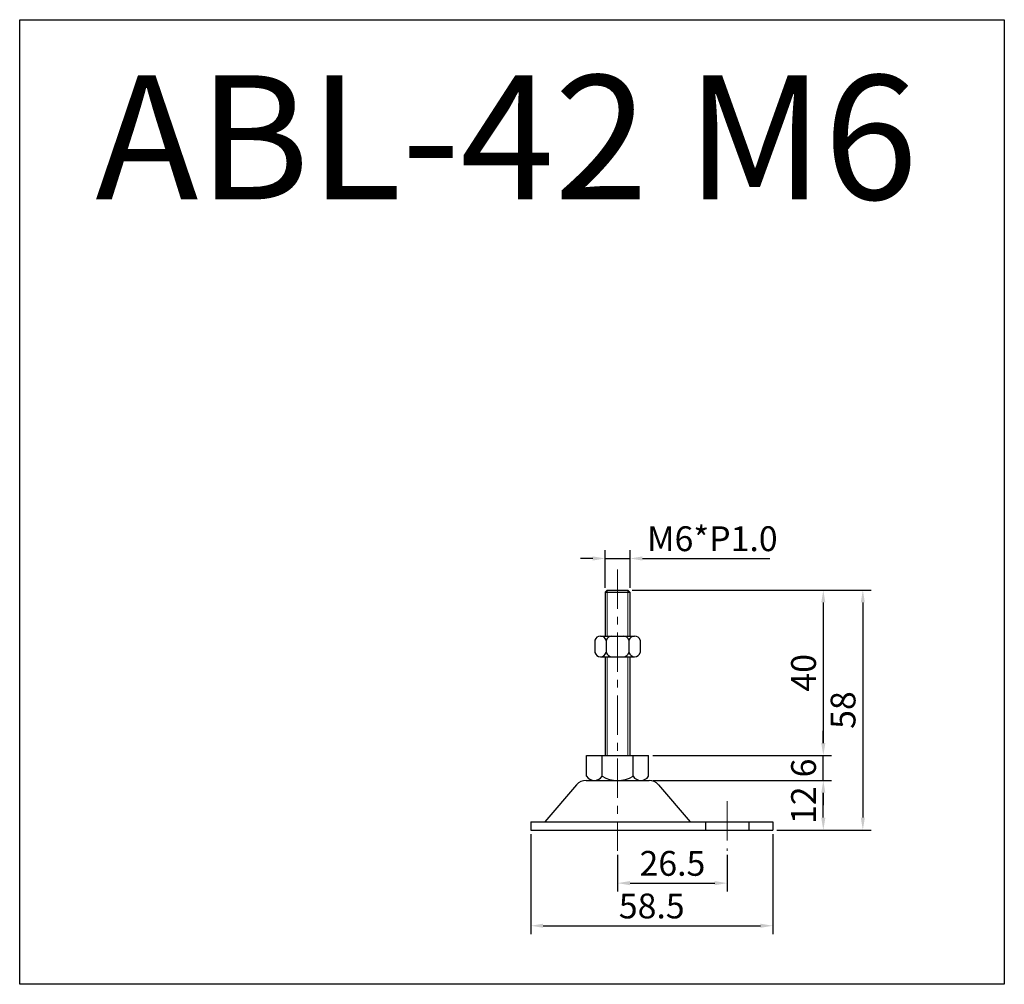
# Model space of a CAD drawing. Units: millimetres. Extents: x 4599 to 4837, y -2855 to -2622.
import ezdxf

# ---------------------------------------------------------------- set-up
doc = ezdxf.new("R2010")
doc.units = ezdxf.units.MM
doc.header["$LTSCALE"] = 0.5
doc.header["$PDMODE"] = 3
doc.linetypes.add('CENTERX2', pattern=[101.6, 63.5, -12.7, 12.7, -12.7])
for name, color, linetype, lineweight in [('문자선', 2, 'Continuous', 15), ('외형선', 3, 'Continuous', 30), ('중심선', 1, 'CENTERX2', 15), ('치수선', 1, 'Continuous', 15)]:
    doc.layers.add(name, color=color, linetype=linetype, lineweight=lineweight)
doc.styles.get("Standard").update_dxf_attribs({"font": 'isocp.shx', "bigfont": 'whgtxt.shx'})
doc.dimstyles.new('김형준', dxfattribs={"dimtxt": 6, "dimasz": 3, "dimexe": 2, "dimexo": 1, "dimgap": 1, "dimtad": 1, "dimdsep": 46, "dimtxsty": 'Standard', "dimcen": 0, "dimclrd": 1, "dimclre": 1, "dimclrt": 2, "dimadec": 0, "dimazin": 0, "dimtfac": 1, "dimtmove": 0, "dimatfit": 3, "dimfxl": 0, "dimarcsym": 0})

# ---------------------------------------------------------------- blocks, each defined once
blk = doc.blocks.new('*D16')
at = {"layer": 'Defpoints', "color": 0}
for p in [(4750.69, -2805.81), (4792.79, -2805.81), (4780.57, -2817.81)]:
    blk.add_point(p, dxfattribs=at)
at = {"layer": '치수선', "color": 1, "lineweight": -2}
for p, q in [((4751.69, -2805.81), (4794.79, -2805.81)), ((4792.79, -2814.81), (4792.79, -2808.81)), ((4781.57, -2817.81), (4794.79, -2817.81))]:
    blk.add_line(p, q, dxfattribs=at)
at = {"layer": '치수선', "color": 1}
for points in [[(4792.29, -2808.81), (4793.29, -2808.81), (4792.79, -2805.81)], [(4792.29, -2814.81), (4793.29, -2814.81), (4792.79, -2817.81)]]:
    blk.add_solid(points, dxfattribs=at)
at = {"layer": '치수선', "color": 2, "insert": (4788.79, -2811.81), "char_height": 6, "attachment_point": 5, "rotation": 90}
blk.add_mtext('12', dxfattribs=at)
blk = doc.blocks.new('*D17')
at = {"layer": 'Defpoints', "color": 0}
for p in [(4750.57, -2799.81), (4792.79, -2799.81), (4750.69, -2805.81)]:
    blk.add_point(p, dxfattribs=at)
at = {"layer": '치수선', "color": 1, "lineweight": -2}
for p, q in [((4792.79, -2796.81), (4792.79, -2793.81)), ((4751.57, -2799.81), (4794.79, -2799.81)), ((4792.79, -2805.81), (4792.79, -2799.81)), ((4751.69, -2805.81), (4794.79, -2805.81)), ((4792.79, -2808.81), (4792.79, -2811.81))]:
    blk.add_line(p, q, dxfattribs=at)
at = {"layer": '치수선', "color": 1}
for points in [[(4792.29, -2796.81), (4793.29, -2796.81), (4792.79, -2799.81)], [(4792.29, -2808.81), (4793.29, -2808.81), (4792.79, -2805.81)]]:
    blk.add_solid(points, dxfattribs=at)
at = {"layer": '치수선', "color": 2, "insert": (4788.79, -2802.81), "char_height": 6, "attachment_point": 5, "rotation": 90}
blk.add_mtext('6', dxfattribs=at)
blk = doc.blocks.new('*D18')
at = {"layer": 'Defpoints', "color": 0}
for p in [(4745.57, -2759.81), (4750.57, -2799.81), (4792.79, -2799.81)]:
    blk.add_point(p, dxfattribs=at)
at = {"layer": '치수선', "color": 1, "lineweight": -2}
for p, q in [((4746.57, -2759.81), (4794.79, -2759.81)), ((4792.79, -2762.81), (4792.79, -2796.81)), ((4751.57, -2799.81), (4794.79, -2799.81))]:
    blk.add_line(p, q, dxfattribs=at)
at = {"layer": '치수선', "color": 1}
for points in [[(4792.29, -2762.81), (4793.29, -2762.81), (4792.79, -2759.81)], [(4792.29, -2796.81), (4793.29, -2796.81), (4792.79, -2799.81)]]:
    blk.add_solid(points, dxfattribs=at)
at = {"layer": '치수선', "color": 2, "insert": (4788.79, -2779.81), "char_height": 6, "attachment_point": 5, "rotation": 90}
blk.add_mtext('40', dxfattribs=at)
blk = doc.blocks.new('*D19')
at = {"layer": 'Defpoints', "color": 0}
for p in [(4722.07, -2817.81), (4780.57, -2817.81), (4780.57, -2840.94)]:
    blk.add_point(p, dxfattribs=at)
at = {"layer": '치수선', "color": 1, "lineweight": -2}
for p, q in [((4722.07, -2818.81), (4722.07, -2842.94)), ((4780.57, -2818.81), (4780.57, -2842.94)), ((4725.07, -2840.94), (4777.57, -2840.94))]:
    blk.add_line(p, q, dxfattribs=at)
at = {"layer": '치수선', "color": 1}
for points in [[(4725.07, -2840.44), (4725.07, -2841.44), (4722.07, -2840.94)], [(4777.57, -2840.44), (4777.57, -2841.44), (4780.57, -2840.94)]]:
    blk.add_solid(points, dxfattribs=at)
at = {"layer": '치수선', "color": 2, "insert": (4751.32, -2836.94), "char_height": 6, "attachment_point": 5}
blk.add_mtext('58.5', dxfattribs=at)
blk = doc.blocks.new('*D20')
at = {"layer": 'Defpoints', "color": 0}
for p in [(4746.07, -2752.18), (4740.07, -2760.31), (4746.07, -2760.31)]:
    blk.add_point(p, dxfattribs=at)
at = {"layer": '치수선', "color": 1, "lineweight": -2}
for p, q in [((4740.07, -2759.31), (4740.07, -2750.18)), ((4746.07, -2759.31), (4746.07, -2750.18)), ((4737.07, -2752.18), (4734.07, -2752.18)), ((4740.07, -2752.18), (4746.07, -2752.18)), ((4749.07, -2752.18), (4779.87, -2752.18))]:
    blk.add_line(p, q, dxfattribs=at)
at = {"layer": '치수선', "color": 1}
for points in [[(4737.07, -2751.68), (4737.07, -2752.68), (4740.07, -2752.18)], [(4749.07, -2751.68), (4749.07, -2752.68), (4746.07, -2752.18)]]:
    blk.add_solid(points, dxfattribs=at)
at = {"layer": '치수선', "color": 2, "insert": (4765.97, -2748.18), "char_height": 6, "attachment_point": 5}
blk.add_mtext('M6*P1.0', dxfattribs=at)
blk = doc.blocks.new('*D26')
at = {"layer": 'Defpoints', "color": 0}
for p in [(4745.57, -2759.81), (4780.57, -2817.81), (4802.34, -2817.81)]:
    blk.add_point(p, dxfattribs=at)
at = {"layer": '치수선', "color": 1, "lineweight": -2}
for p, q in [((4746.57, -2759.81), (4804.34, -2759.81)), ((4802.34, -2762.81), (4802.34, -2814.81)), ((4781.57, -2817.81), (4804.34, -2817.81))]:
    blk.add_line(p, q, dxfattribs=at)
at = {"layer": '치수선', "color": 1}
for points in [[(4801.84, -2762.81), (4802.84, -2762.81), (4802.34, -2759.81)], [(4801.84, -2814.81), (4802.84, -2814.81), (4802.34, -2817.81)]]:
    blk.add_solid(points, dxfattribs=at)
at = {"layer": '치수선', "color": 2, "insert": (4798.34, -2788.81), "char_height": 6, "attachment_point": 5, "rotation": 90}
blk.add_mtext('58', dxfattribs=at)
blk = doc.blocks.new('*D52')
at = {"layer": 'Defpoints', "color": 0}
for p in [(4743.07, -2822.81), (4769.57, -2822.81), (4769.57, -2830.64)]:
    blk.add_point(p, dxfattribs=at)
at = {"layer": '치수선', "color": 1, "lineweight": -2}
for p, q in [((4743.07, -2823.81), (4743.07, -2832.64)), ((4769.57, -2823.81), (4769.57, -2832.64)), ((4746.07, -2830.64), (4766.57, -2830.64))]:
    blk.add_line(p, q, dxfattribs=at)
at = {"layer": '치수선', "color": 1}
for points in [[(4746.07, -2830.14), (4746.07, -2831.14), (4743.07, -2830.64)], [(4766.57, -2830.14), (4766.57, -2831.14), (4769.57, -2830.64)]]:
    blk.add_solid(points, dxfattribs=at)
at = {"layer": '치수선', "color": 2, "insert": (4756.32, -2826.64), "char_height": 6, "attachment_point": 5}
blk.add_mtext('26.5', dxfattribs=at)

msp = doc.modelspace()

# ---------------------------------------------------------------- linework, layer by layer
at = {"layer": '외형선'}
for p, q in [((4740.065, -2760.315), (4740.565, -2759.815)), ((4740.065, -2760.315), (4740.065, -2770.924)), ((4740.065, -2760.315), (4746.065, -2760.315)), ((4740.565, -2759.815), (4745.565, -2759.815)), ((4745.565, -2759.815), (4746.065, -2760.315)), ((4746.065, -2760.315), (4746.065, -2770.924)), ((4737.565, -2771.924), (4737.565, -2774.924)), ((4738.94, -2770.924), (4747.19, -2770.924)), ((4740.315, -2771.924), (4740.315, -2774.924)), ((4745.815, -2771.924), (4745.815, -2774.924)), ((4748.565, -2771.924), (4748.565, -2774.924)), ((4738.94, -2775.924), (4747.19, -2775.924)), ((4738.94, -2775.924), (4747.19, -2775.924)), ((4740.065, -2775.924), (4740.065, -2799.815)), ((4746.065, -2775.924), (4746.065, -2799.815)), ((4735.565, -2804.815), (4735.565, -2799.815)), ((4735.565, -2799.815), (4750.565, -2799.815)), ((4739.315, -2804.815), (4739.315, -2799.815)), ((4746.815, -2804.815), (4746.815, -2799.815)), ((4750.565, -2804.815), (4750.565, -2799.815)), ((4733.167, -2806.862), (4725.494, -2815.815)), ((4735.445, -2805.815), (4750.685, -2805.815)), ((4737.44, -2805.815), (4748.69, -2805.815)), ((4752.963, -2806.862), (4760.636, -2815.815)), ((4722.065, -2815.815), (4780.565, -2815.815)), ((4722.065, -2815.815), (4722.065, -2817.815)), ((4764.315, -2815.815), (4764.315, -2817.815)), ((4774.815, -2815.815), (4774.815, -2817.815)), ((4780.565, -2815.815), (4780.565, -2817.815)), ((4722.065, -2817.815), (4780.565, -2817.815))]:
    msp.add_line(p, q, dxfattribs=at)
msp.add_lwpolyline([(4598.566, -2855.092), (4598.566, -2621.962), (4836.535, -2621.962), (4836.535, -2855.092)], close=True, dxfattribs=at)
for centre, radius, start, end in [((4738.94, -2772.369), 1.445, 17.94525, 162.05475), ((4741.69, -2772.369), 1.445, 90, 162.05475), ((4744.44, -2772.369), 1.445, 17.94525, 90), ((4747.19, -2772.369), 1.445, 17.94525, 162.05475), ((4738.94, -2774.478), 1.445, 197.94525, 342.05475), ((4741.69, -2774.478), 1.445, 197.94525, 270), ((4744.44, -2774.478), 1.445, 270, 342.05475), ((4747.19, -2774.478), 1.445, 197.94525, 342.05475), ((4737.44, -2803.557), 2.258, 213.85503, 326.14497), ((4743.065, -2798.284), 7.531, 240.13717, 299.86283), ((4748.69, -2803.557), 2.258, 213.85503, 326.14497), ((4735.445, -2808.815), 3, 90, 139.39871), ((4750.685, -2808.815), 3, 40.60129, 90)]:
    msp.add_arc(centre, radius, start, end, dxfattribs=at)
at = {"layer": '중심선', "ltscale": 0.3}
for p, q in [((4743.065, -2754.815), (4743.065, -2822.815)), ((4769.565, -2810.815), (4769.565, -2822.815))]:
    msp.add_line(p, q, dxfattribs=at)
at = {"layer": '치수선'}
for p, q in [((4740.565, -2759.815), (4740.565, -2770.924)), ((4745.565, -2759.815), (4745.565, -2770.924)), ((4740.565, -2775.924), (4740.565, -2799.815)), ((4745.565, -2775.924), (4745.565, -2799.815))]:
    msp.add_line(p, q, dxfattribs=at)

# ---------------------------------------------------------------- texts
at = {"layer": '문자선', "ltscale": 0.3}
msp.add_text('ABL-42 M6', height=30, dxfattribs=at).set_placement((4616.852, -2665.393))

# ---------------------------------------------------------------- dimensions: what is measured, and where the dimension line sits
at = {"layer": '치수선'}
dim = msp.add_linear_dim(base=(4746.065, -2752.183), p1=(4740.065, -2760.315), p2=(4746.065, -2760.315), text='M<>*P1.0', dimstyle='김형준', dxfattribs=at)
dim.commit()
dim.dimension.update_dxf_attribs({"geometry": '*D20', "text_midpoint": (4765.967, -2748.183)})
for base, p1, p2, picture, middle in [((4792.79, -2799.815), (4745.565, -2759.815), (4750.565, -2799.815), '*D18', (4788.79, -2779.815)), ((4802.341, -2817.815), (4745.565, -2759.815), (4780.565, -2817.815), '*D26', (4798.341, -2788.815)), ((4792.79, -2799.815), (4750.685, -2805.815), (4750.565, -2799.815), '*D17', (4788.79, -2802.815)), ((4792.79, -2805.815), (4780.565, -2817.815), (4750.685, -2805.815), '*D16', (4788.789, -2811.815))]:
    dim = msp.add_linear_dim(base=base, p1=p1, p2=p2, angle=90, dimstyle='김형준', dxfattribs=at)
    dim.commit()
    dim.dimension.update_dxf_attribs({"geometry": picture, "text_midpoint": middle})
dim = msp.add_linear_dim(base=(4780.565, -2840.938), p1=(4722.065, -2817.815), p2=(4780.565, -2817.815), dimstyle='김형준', dxfattribs=at)
dim.commit()
dim.dimension.update_dxf_attribs({"geometry": '*D19', "text_midpoint": (4751.315, -2840.938), "dimtype": 160})
dim = msp.add_linear_dim(base=(4769.565, -2830.643), p1=(4743.065, -2822.815), p2=(4769.565, -2822.815), dimstyle='김형준', dxfattribs=at)
dim.commit()
dim.dimension.update_dxf_attribs({"geometry": '*D52', "text_midpoint": (4756.315, -2826.643)})

doc.saveas('drawing.dxf')
